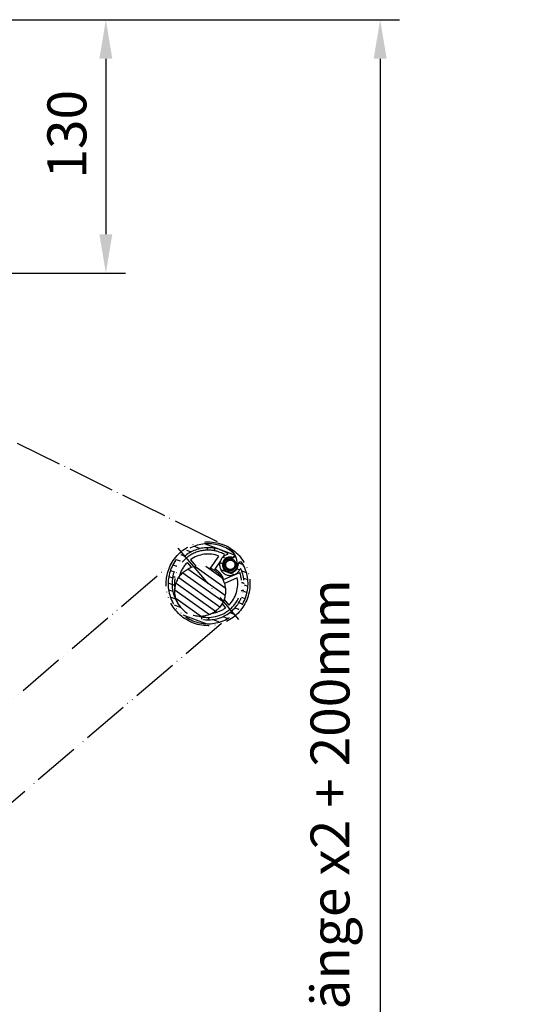
# Model space of a CAD drawing. Units: millimetres. Extents: x 4045 to 14529, y 10571 to 19675.
# Drawn here: x 13904 to 14160, y 12268 to 12773 of the extents above; entities that cross this region are included whole.
import ezdxf

# ---------------------------------------------------------------- set-up
doc = ezdxf.new("R2010")
doc.units = ezdxf.units.MM
doc.linetypes.add('ACAD_ISO04W100', pattern=[30, 24, -3, 0, -3])
doc.linetypes.add('ACAD_ISO05W100', pattern=[33, 24, -3, 0, -3, 0, -3])
for name, color, linetype in [('Storama Masslinie', 1, 'Continuous'), ('Storama Stoff', 3, 'ACAD_ISO04W100'), ('Storama Strich2Punk', 6, 'ACAD_ISO05W100')]:
    doc.layers.add(name, color=color, linetype=linetype)
doc.styles.add('ADESK2', font='isocp')
doc.dimstyles.new('MASS1_10', dxfattribs={"dimtxt": 20, "dimasz": 20, "dimexe": 10, "dimexo": 10, "dimgap": 1, "dimtad": 0, "dimdec": 1, "dimdsep": 46, "dimtxsty": 'ADESK2', "dimcen": -10, "dimclrd": 1, "dimclre": 1, "dimclrt": 1, "dimadec": 0, "dimazin": 0, "dimtfac": 1, "dimtdec": 1, "dimtmove": 0, "dimatfit": 3, "dimfxl": 1, "dimtvp": 1, "dimtolj": 1, "dimtzin": 0, "dimarcsym": 0})

# ---------------------------------------------------------------- blocks, each defined once
blk = doc.blocks.new('*D68')
at = {"layer": 'Defpoints', "color": 0, "transparency": 16777216}
for p in [(13765.78253724596, 12772.88016641717), (13705.78253724595, 12642.88016641717), (13948.19340345079, 12642.88016641717)]:
    blk.add_point(p, dxfattribs=at)
at = {"layer": 'Storama Masslinie', "color": 1, "lineweight": -2, "transparency": 16777216}
for p, q in [((13775.78253724596, 12772.88016641717), (13958.19340345079, 12772.88016641717)), ((13948.19340345079, 12752.88016641717), (13948.19340345079, 12662.88016641717)), ((13715.78253724595, 12642.88016641717), (13958.19340345079, 12642.88016641717))]:
    blk.add_line(p, q, dxfattribs=at)
at = {"layer": 'Storama Masslinie', "color": 1, "transparency": 16777216}
for points in [[(13944.86007011745, 12752.88016641717), (13951.52673678412, 12752.88016641717), (13948.19340345079, 12772.88016641717)], [(13944.86007011745, 12662.88016641717), (13951.52673678412, 12662.88016641717), (13948.19340345079, 12642.88016641717)]]:
    blk.add_solid(points, dxfattribs=at)
at = {"layer": 'Storama Masslinie', "color": 1, "transparency": 16777216, "insert": (13928.19340345078, 12714.13016641746), "char_height": 20, "attachment_point": 5, "rotation": 90, "style": 'ADESK2'}
blk.add_mtext('\\A1;130', dxfattribs=at)
blk = doc.blocks.new('*D73')
at = {"layer": 'Defpoints', "color": 0, "transparency": 16777216}
for p in [(13765.78253724596, 12772.88016641717), (13839.09511503384, 11726.49581201784), (14088.93123675038, 11726.49581201784)]:
    blk.add_point(p, dxfattribs=at)
at = {"layer": 'Storama Masslinie', "color": 1, "lineweight": -2, "transparency": 16777216}
for p, q in [((13775.78253724596, 12772.88016641717), (14098.93123675038, 12772.88016641717)), ((14088.93123675038, 12752.88016641717), (14088.93123675038, 11746.49581201784)), ((13849.09511503384, 11726.49581201784), (14098.93123675038, 11726.49581201784))]:
    blk.add_line(p, q, dxfattribs=at)
at = {"layer": 'Storama Masslinie', "color": 1, "transparency": 16777216}
for points in [[(14085.59790341705, 12752.88016641717), (14092.26457008371, 12752.88016641717), (14088.93123675038, 12772.88016641717)], [(14085.59790341705, 11746.49581201784), (14092.26457008371, 11746.49581201784), (14088.93123675038, 11726.49581201784)]]:
    blk.add_solid(points, dxfattribs=at)
at = {"layer": 'Storama Masslinie', "color": 1, "transparency": 16777216, "insert": (14063.20242600835, 12247.7055974623), "char_height": 20, "attachment_point": 5, "rotation": 90, "style": 'ADESK2'}
blk.add_mtext('\\A1;Anlagenhöhe = Armlänge x2 + 200mm', dxfattribs=at)

msp = doc.modelspace()

# ---------------------------------------------------------------- hatches: boundary and pattern name
at = {"layer": 'Storama Strich2Punk'}
h = msp.add_hatch(dxfattribs=at)
h.set_pattern_fill('ANSI31', color=256, scale=25.4, angle=114.5552750960581, style=0)
h.set_pattern_definition([(159.5552750960579, (11946.09829262023, 11615.87107599751), (-1.109038867772283, -2.975005510880672), [])])
edge = h.paths.add_edge_path()
edge.add_ellipse((14017.20439977324, 12493.5863609808), major_axis=(-1.159258535788658, -0.05423111606316134), ratio=1, start_angle=208.3606613436215, end_angle=360, ccw=False)
edge.add_ellipse((14000.63402863658, 12483.61449845883), major_axis=(17.56472870612671, 10.57025569606386), ratio=1, start_angle=18.81134037396322, end_angle=360, ccw=False)
edge.add_ellipse((14013.10384341736, 12498.39688531268), major_axis=(0.7482907060318005, 0.8870639131509918), ratio=1, start_angle=208.360661343622, end_angle=359.9999999999995, ccw=False)
edge.add_ellipse((14012.04951096506, 12493.34521082782), major_axis=(0.817228619336751, 3.915627329526771), ratio=1, start_angle=-1.526666247102488e-13, end_angle=284.4673369387933)
edge = h.paths.add_edge_path(flags=0)
edge.add_ellipse((14012.04951096506, 12493.34521082782), major_axis=(4.988955102583329, -2.315237997357492), ratio=1, start_angle=130.6789073363765, end_angle=360, ccw=False)
edge.add_ellipse((14010.47182667003, 12498.92651105852), major_axis=(0.08160436008806464, -0.2886879429671748), ratio=1, start_angle=-7.836886735126105e-12, end_angle=131.4955270050345)
edge.add_ellipse((14000.63402863658, 12483.61449845883), major_axis=(9.999959539495542, 15.56440841177244), ratio=1, start_angle=-5.088887490341627e-14, end_angle=165.3499847436398)
edge.add_ellipse((14000.63402863658, 12483.61449845883), major_axis=(-13.61130535375011, -12.52926041580166), ratio=1, start_angle=2.035554996136651e-13, end_angle=160.980053909916)
edge.add_ellipse((14017.31059089143, 12490.90368712152), major_axis=(0.2748883888161453, 0.1201514614728611), ratio=1, start_angle=-9.974219481069589e-12, end_angle=131.4955270050271)
h = msp.add_hatch(dxfattribs=at)
h.set_pattern_fill('ANSI31', color=256, scale=25.4, angle=99.55527509605804, style=0)
h.set_pattern_definition([(144.555275096058, (11946.09829262023, 11615.87107599751), (-1.841237370240508, -2.586594275573543), [])])
edge = h.paths.add_edge_path()
edge.add_ellipse((13996.58742434222, 12479.88958320008), major_axis=(-11.03123223718252, 6.878365745534714), ratio=1, start_angle=74.57469740208109, end_angle=359.9999999999999, ccw=False)
edge.add_ellipse((13996.58742434222, 12479.88958320008), major_axis=(-9.56470105939185, -8.804345157049923), ratio=1, start_angle=285.4253025979183, end_angle=359.9999999999996, ccw=False)

# ---------------------------------------------------------------- linework, layer by layer
at = {"layer": 'Storama Stoff'}
msp.add_line((13686.66992020642, 12662.17361421947), (14008.9027604102, 12503.46086021246), dxfattribs=at)
for centre, radius, start, end in [((14004.7352631941, 12493.3575672296), 10.92906959185766, 354.2318949003445, 67.5843911442237), ((14012.15325739139, 12493.36182249065), 3.627393018457932, 81.70704905038909, 342.3032125293544), ((14013.0666348826, 12498.250873808), 1.35689765523934, 253.2883786483758, 8.054162397574474)]:
    msp.add_arc(centre, radius, start, end, dxfattribs=at)
at = {"layer": 'Storama Strich2Punk'}
for p, q in [((13985.06488884619, 12501.87927018441), (14016.20316842696, 12465.34972673325)), ((14002.09031404119, 12491.73494997462), (14006.16174302639, 12497.8274106736)), ((14009.10945709611, 12498.63879918889), (14008.19141043225, 12497.26503994128)), ((13627.76419625584, 12192.05528140621), (13981.65530305203, 12493.71687318889)), ((13992.14366662211, 12492.10649841322), (13990.04481460679, 12494.58860645134)), ((13991.57200980359, 12495.87999130138), (13994.27585333102, 12492.6824186739)), ((14006.95190023299, 12495.41024468329), (14004.07877206527, 12491.11091378287)), ((14008.59861904037, 12485.76573059408), (14016.85776619629, 12489.47562800812)), ((14015.56785751549, 12486.70371438126), (14008.99992743905, 12483.75348884996)), ((14009.69604746956, 12471.34900561628), (14007.89611825349, 12473.47760674807)), ((14008.81832193817, 12475.48445618745), (14011.22324266636, 12472.64039046631)), ((14007.60386936936, 12463.27558697961), (13653.71276257315, 12161.61399519691))]:
    msp.add_line(p, q, dxfattribs=at)
for centre, radius in [((14000.63402863657, 12483.61449845883), 21.49999999999974), ((13996.58742434222, 12479.88958320008), 13), ((14012.04951096507, 12493.34521082782), 3), ((14012.04951096507, 12493.34521082782), 2.386550000000001)]:
    msp.add_circle(centre, radius, dxfattribs=at)
for centre, radius, start, end in [((14000.63402863658, 12483.61449845883), 20.50000000000002, 49.85039509086872, 31.03905471674977), ((14000.63402863658, 12483.61449845883), 18.50000000000002, 57.27970557724591, 23.60974423067114), ((14002.0721878333, 12500.80444313951), 1.999999999999986, 139.0837394926878, 178.5409686626483), ((14002.0721878333, 12500.80444313951), 1.999999999999981, 351.8942533147379, 31.35148248488734), ((14000.63402863657, 12483.61449845883), 17.2499999999998, 60.57201738709265, 189.4498079590064), ((14000.63402863657, 12483.61449845883), 15.24999999999983, 68.74784609550052, 126.4578129313578), ((14012.04951096506, 12493.34521082782), 5.500000000000007, 105.784178572186, 335.10527123563), ((14012.04951096506, 12493.34521082782), 4.000000000000004, 78.21105643443266, 2.678393373353331), ((14010.47182667003, 12498.92651105852), 0.3000000000000024, 285.784178572186, 57.27970557724591), ((14013.10384341736, 12498.39688531268), 1.160526331777233, 258.2110564344327, 49.85039509086872), ((14000.63402863657, 12483.61449845883), 15.24999999999983, 133.9774090461863, 166.6329411607572), ((14000.63402863658, 12483.61449845882), 8.250000000002471, 79.83290756391486, 81.46737916732326), ((14017.20439977324, 12493.5863609808), 1.160526331777233, 31.03905471674977, 182.6783933733533), ((13983.44408395589, 12485.05265765555), 1.999999999999982, 81.8942533147379, 121.3514824844229), ((14000.63402863657, 12483.61449845883), 17.2499999999998, 255.8095726825263, 19.86320459044316), ((14000.63402863657, 12483.61449845883), 8.249999999999895, 15.11489023276579, 65.32033174465313), ((14000.63402863657, 12483.61449845883), 15.24999999999982, 313.9774090461863, 11.68737588184897), ((14017.31059089143, 12490.90368712152), 0.3000000000000014, 23.60974423067114, 155.10527123563), ((13983.44408395589, 12485.05265765555), 1.999999999999982, 229.0837394929817, 268.5409686626483), ((14017.82397331726, 12482.17633926211), 1.999999999999995, 49.08373949268774, 88.54096866264832), ((14017.82397331726, 12482.17633926211), 1.999999999999977, 261.8942533147379, 301.3514824848874), ((14000.63402863657, 12483.61449845883), 15.24999999999979, 278.6264394809646, 306.4578129313577), ((13999.19586943985, 12466.42455377815), 1.999999999999971, 171.8942533147379, 211.3514824844229), ((13999.19586943985, 12466.42455377815), 1.999999999999984, 319.0837394928348, 358.5409686626483)]:
    msp.add_arc(centre, radius, start, end, dxfattribs=at)

# ---------------------------------------------------------------- dimensions: what is measured, and where the dimension line sits
at = {"layer": 'Storama Masslinie'}
dim = msp.add_linear_dim(base=(13948.19340345079, 12642.88016641717), p1=(13765.78253724596, 12772.88016641717), p2=(13705.78253724595, 12642.88016641717), angle=90, dimstyle='MASS1_10', dxfattribs=at)
dim.commit()
dim.dimension.update_dxf_attribs({"geometry": '*D68', "text_midpoint": (13948.19340345078, 12714.13016641746), "dimtype": 160})
dim = msp.add_linear_dim(base=(14088.93123675038, 11726.49581201784), p1=(13765.78253724596, 12772.88016641717), p2=(13839.09511503384, 11726.49581201784), angle=90, text='Anlagenhöhe = Armlänge x2 + 200mm', dimstyle='MASS1_10', dxfattribs=at)
dim.commit()
dim.dimension.update_dxf_attribs({"geometry": '*D73', "text_midpoint": (14088.93123675038, 12247.7055974623), "dimtype": 160})

doc.saveas('drawing.dxf')
